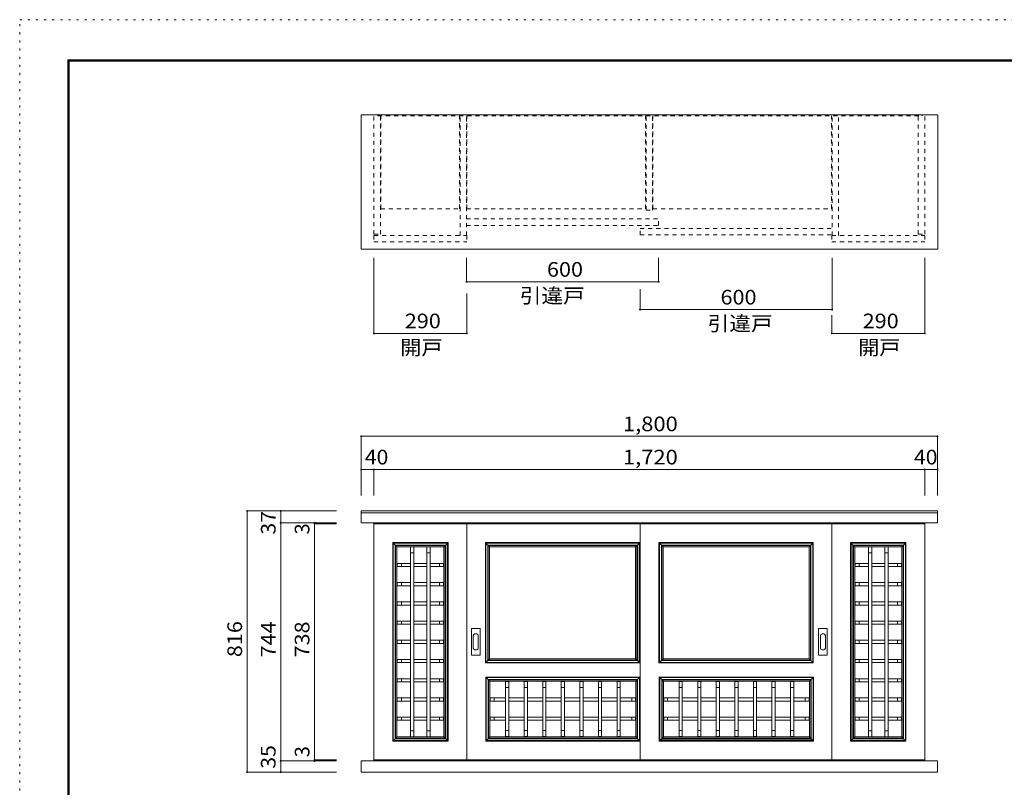
# Model space of a CAD drawing. Units: millimetres. Extents: x -6140 to 6160, y -4455 to 4425.
# Drawn here: x -6140 to 10, y -371 to 4425 of the extents above; entities that cross this region are included whole.
import ezdxf

# ---------------------------------------------------------------- set-up
doc = ezdxf.new("R2010")
doc.units = ezdxf.units.MM
doc.header["$LTSCALE"] = 30
doc.linetypes.add('JWW_DASHED1', pattern=[1.693333, 0.846667, -0.846667])
doc.linetypes.add('JWW_HOJO', pattern=[1.693333, -1.27, 0.423333])
for name, color, linetype in [('2-2', 7, 'Continuous'), ('F-0', 7, 'Continuous'), ('F-1', 7, 'Continuous')]:
    doc.layers.add(name, color=color, linetype=linetype)
doc.styles.add('ＭＳ ゴシック', font='txt', dxfattribs={"height": 1})

msp = doc.modelspace()

# ---------------------------------------------------------------- linework, layer by layer
at = {"layer": '2-2', "color": 7, "linetype": 'Continuous', "lineweight": 9}
for p, q in [((-4007.2, 2991.1), (-4007.2, 3831.1)), ((-4007.2, 3831.1), (-406.2, 3831.1)), ((-406.2, 2991.1), (-406.2, 3831.1)), ((-4007.2, 2991.1), (-406.2, 2991.1)), ((-3927.2, 2465.2), (-3927.2, 2936.2)), ((-3349.2, 2787.3), (-3349.2, 2936.2)), ((-2149.2, 2787.3), (-2149.2, 2936.2)), ((-1065.2, 2613.7), (-1065.2, 2936.2)), ((-487.2, 2465.2), (-487.2, 2936.2)), ((-3347.2, 2465.2), (-3347.2, 2714.8)), ((-2265.2, 2613.7), (-2265.2, 2741)), ((-1067.2, 2465.2), (-1067.2, 2579.7)), ((-4007.2, 1822), (-4007.2, 1614.6)), ((-407.2, 1822), (-407.2, 1614.6)), ((-4007.2, 1614.6), (-4007.2, 1452.3)), ((-3927.2, 1614.6), (-3927.2, 1452.3)), ((-487.2, 1614.6), (-487.2, 1452.3)), ((-407.2, 1614.6), (-407.2, 1452.3)), ((-4719.5, 1356), (-4509.8, 1356)), ((-4509.8, 1356), (-4161.2, 1356)), ((-407.2, 1282), (-407.2, 1356)), ((-4509.8, 1282), (-4298.5, 1282)), ((-4509.8, 1282), (-4161.2, 1282)), ((-4298.5, 1282), (-4161.2, 1282)), ((-4298.5, 1276), (-4161.2, 1276)), ((-4509.8, -206), (-4298.5, -206)), ((-4298.5, -200), (-4161.2, -200)), ((-4298.5, -206), (-4161.2, -206)), ((-407.2, -276), (-407.2, -206)), ((-4719.5, -276), (-4509.8, -276)), ((-4719.5, -276), (-4509.8, -276)), ((-4509.8, -276), (-4161.2, -276))]:
    msp.add_line(p, q, dxfattribs=at)
at = {"layer": '2-2', "color": 7, "linetype": 'JWW_DASHED1', "lineweight": 9}
for p, q in [((-3927.2, 3084.1), (-3927.2, 3831.1)), ((-3903.2, 3824.1), (-3903.2, 3831.1)), ((-3903.2, 3824.1), (-503.2, 3824.1)), ((-3887.2, 3084.1), (-3887.2, 3824.1)), ((-3885.2, 3244.1), (-3885.2, 3824.1)), ((-3393.2, 3244.1), (-3393.2, 3824.1)), ((-3389.2, 3077.1), (-3389.2, 3824.1)), ((-3349.2, 3077.1), (-3349.2, 3824.1)), ((-3347.2, 3244.1), (-3347.2, 3824.1)), ((-2231.2, 3244.1), (-2231.2, 3824.1)), ((-2227.2, 3234.1), (-2227.2, 3824.1)), ((-2187.2, 3234.1), (-2187.2, 3824.1)), ((-2185.2, 3244.1), (-2185.2, 3824.1)), ((-1069.2, 3244.1), (-1069.2, 3824.1)), ((-1065.2, 3077.1), (-1065.2, 3824.1)), ((-1025.2, 3077.1), (-1025.2, 3824.1)), ((-527.2, 3084.1), (-527.2, 3824.1)), ((-503.2, 3824.1), (-503.2, 3831.1)), ((-487.2, 3084.1), (-487.2, 3831.1)), ((-3885.2, 3244.1), (-3393.2, 3244.1)), ((-3347.2, 3244.1), (-2231.2, 3244.1)), ((-2227.2, 3234.1), (-2187.2, 3234.1)), ((-2185.2, 3244.1), (-1069.2, 3244.1)), ((-3349.2, 3180.1), (-2149.2, 3180.1)), ((-3349.2, 3140.1), (-2149.2, 3140.1)), ((-2149.2, 3140.1), (-2149.2, 3180.1)), ((-3927.2, 3084.1), (-3887.2, 3084.1)), ((-3927.2, 3077.1), (-3347.2, 3077.1)), ((-3927.2, 3077.1), (-3927.2, 3037.1)), ((-3347.2, 3077.1), (-3347.2, 3037.1)), ((-2265.2, 3120.1), (-1065.2, 3120.1)), ((-2265.2, 3080.1), (-2265.2, 3120.1)), ((-2265.2, 3080.1), (-1065.2, 3080.1)), ((-1067.2, 3077.1), (-1067.2, 3037.1)), ((-1067.2, 3077.1), (-487.2, 3077.1)), ((-527.2, 3084.1), (-487.2, 3084.1)), ((-487.2, 3077.1), (-487.2, 3037.1)), ((-3927.2, 3037.1), (-3347.2, 3037.1)), ((-1067.2, 3037.1), (-487.2, 3037.1))]:
    msp.add_line(p, q, dxfattribs=at)
at = {"layer": '2-2', "color": 4, "linetype": 'Continuous', "lineweight": 5}
for p, q in [((-3349.2, 2787.3), (-2149.2, 2787.3)), ((-2265.2, 2613.7), (-1065.2, 2613.7)), ((-3927.2, 2465.2), (-3347.2, 2465.2)), ((-1067.2, 2465.2), (-487.2, 2465.2)), ((-4007.2, 1822), (-407.2, 1822)), ((-4007.2, 1614.6), (-3927.2, 1614.6)), ((-3927.2, 1614.6), (-487.2, 1614.6)), ((-487.2, 1614.6), (-407.2, 1614.6)), ((-4719.5, -276), (-4719.5, 1356)), ((-4509.8, 1282), (-4509.8, 1356)), ((-4509.8, 1282), (-4509.8, -206)), ((-4298.5, 1282), (-4298.5, 1276)), ((-4298.5, 1276), (-4298.5, -200)), ((-4509.8, -206), (-4509.8, -276)), ((-4298.5, -200), (-4298.5, -206))]:
    msp.add_line(p, q, dxfattribs=at)
at = {"layer": '2-2', "color": 7, "linetype": 'Continuous', "lineweight": 0}
for p, q in [((-4006.2, 1356), (-4007.2, 1356)), ((-4007.2, 1356), (-4007.2, 1344)), ((-4007.2, 1356), (-407.2, 1356)), ((-4006.2, 1356), (-407.2, 1356)), ((-4007.2, 1282), (-4007.2, 1345)), ((-4007.2, 1344), (-4006.2, 1344)), ((-4007.2, 1344), (-407.2, 1344)), ((-4006.2, 1282), (-4007.2, 1282)), ((-407.2, 1282), (-4007.2, 1282)), ((-3927.2, 1276), (-3927.2, 1282)), ((-3347.2, 1276), (-3927.2, 1276)), ((-3927.2, 1276), (-3927.2, -200)), ((-3887.2, 1276), (-3887.2, 1282)), ((-3389.2, 1276), (-3389.2, 1282)), ((-3349.2, 1276), (-3349.2, 1282)), ((-2265.2, 1276), (-3347.2, 1276)), ((-3347.2, 1276), (-3347.2, -200)), ((-2265.2, -200), (-2265.2, 1276)), ((-2264.2, 1276), (-2264.2, -200)), ((-1066.2, 1276), (-2264.2, 1276)), ((-2264.2, -200), (-2264.2, 1276)), ((-487.2, 1276), (-1067.2, 1276)), ((-1067.2, -200), (-1067.2, 1276)), ((-1065.2, 1282), (-1065.2, 1276)), ((-1025.2, 1282), (-1025.2, 1276)), ((-527.2, 1282), (-527.2, 1276)), ((-487.2, 1282), (-487.2, 1276)), ((-487.2, -200), (-487.2, 1277)), ((-3807.2, 1155), (-3810.2, 1158)), ((-3810.2, -82), (-3810.2, 1158)), ((-3810.2, 1158), (-3807.2, 1155)), ((-3810.2, 1158), (-3464.2, 1158)), ((-3795.2, 1143), (-3807.2, 1155)), ((-3807.2, 1155), (-3807.2, -79)), ((-3807.2, 1155), (-3795.2, 1143)), ((-3467.2, 1155), (-3807.2, 1155)), ((-3792.2, 1140), (-3795.2, 1143)), ((-3795.2, -67), (-3795.2, 1143)), ((-3795.2, 1143), (-3792.2, 1140)), ((-3795.2, 1143), (-3479.2, 1143)), ((-3784.2, 1132), (-3792.2, 1140)), ((-3792.2, -64), (-3792.2, 1140)), ((-3792.2, 1140), (-3784.2, 1132)), ((-3792.2, 1140), (-3482.2, 1140)), ((-3784.2, 1132), (-3784.2, -56)), ((-3490.2, 1132), (-3784.2, 1132)), ((-3698.2, 1132), (-3698.2, 1094)), ((-3678.2, 1094), (-3678.2, 1132)), ((-3596.2, 1132), (-3596.2, 1094)), ((-3576.2, 1094), (-3576.2, 1132)), ((-3482.2, 1140), (-3490.2, 1132)), ((-3490.2, 1132), (-3482.2, 1140)), ((-3490.2, -56), (-3490.2, 1132)), ((-3479.2, 1143), (-3482.2, 1140)), ((-3482.2, 1140), (-3479.2, 1143)), ((-3482.2, 1140), (-3482.2, -64)), ((-3467.2, 1155), (-3479.2, 1143)), ((-3479.2, 1143), (-3467.2, 1155)), ((-3479.2, 1143), (-3479.2, -67)), ((-3464.2, 1158), (-3467.2, 1155)), ((-3467.2, 1155), (-3464.2, 1158)), ((-3467.2, -79), (-3467.2, 1155)), ((-3464.2, 1158), (-3464.2, -82)), ((-3231.2, 1158), (-3228.2, 1155)), ((-3231.2, 1158), (-2267.2, 1158)), ((-3228.2, 1155), (-3231.2, 1158)), ((-3231.2, 406), (-3231.2, 1158)), ((-3228.2, 1155), (-3216.2, 1143)), ((-2270.2, 1155), (-3228.2, 1155)), ((-3216.2, 1143), (-3228.2, 1155)), ((-3228.2, 1155), (-3228.2, 409)), ((-3216.2, 1143), (-3213.2, 1140)), ((-3216.2, 1143), (-2282.2, 1143)), ((-3213.2, 1140), (-3216.2, 1143)), ((-3216.2, 421), (-3216.2, 1143)), ((-3213.2, 1140), (-3205.2, 1132)), ((-3213.2, 1140), (-2285.2, 1140)), ((-3205.2, 1132), (-3213.2, 1140)), ((-3213.2, 424), (-3213.2, 1140)), ((-2293.2, 1132), (-3205.2, 1132)), ((-3205.2, 1132), (-3205.2, 432)), ((-2293.2, 1132), (-2285.2, 1140)), ((-2285.2, 1140), (-2293.2, 1132)), ((-2293.2, 432), (-2293.2, 1132)), ((-2285.2, 1140), (-2282.2, 1143)), ((-2282.2, 1143), (-2285.2, 1140)), ((-2285.2, 1140), (-2285.2, 424)), ((-2282.2, 1143), (-2270.2, 1155)), ((-2270.2, 1155), (-2282.2, 1143)), ((-2282.2, 1143), (-2282.2, 421)), ((-2270.2, 1155), (-2267.2, 1158)), ((-2267.2, 1158), (-2270.2, 1155)), ((-2270.2, 409), (-2270.2, 1155)), ((-2267.2, 1158), (-2267.2, 406)), ((-2147.2, 1158), (-2144.2, 1155)), ((-2147.2, 1158), (-1183.2, 1158)), ((-2144.2, 1155), (-2147.2, 1158)), ((-2147.2, 406), (-2147.2, 1158)), ((-2144.2, 1155), (-2132.2, 1143)), ((-1186.2, 1155), (-2144.2, 1155)), ((-2132.2, 1143), (-2144.2, 1155)), ((-2144.2, 1155), (-2144.2, 409)), ((-2132.2, 1143), (-2129.2, 1140)), ((-2132.2, 1143), (-1198.2, 1143)), ((-2129.2, 1140), (-2132.2, 1143)), ((-2132.2, 421), (-2132.2, 1143)), ((-2129.2, 1140), (-2121.2, 1132)), ((-2129.2, 1140), (-1201.2, 1140)), ((-2121.2, 1132), (-2129.2, 1140)), ((-2129.2, 424), (-2129.2, 1140)), ((-1209.2, 1132), (-2121.2, 1132)), ((-2121.2, 1132), (-2121.2, 432)), ((-1209.2, 1132), (-1201.2, 1140)), ((-1201.2, 1140), (-1209.2, 1132)), ((-1209.2, 432), (-1209.2, 1132)), ((-1201.2, 1140), (-1198.2, 1143)), ((-1198.2, 1143), (-1201.2, 1140)), ((-1201.2, 1140), (-1201.2, 424)), ((-1198.2, 1143), (-1186.2, 1155)), ((-1186.2, 1155), (-1198.2, 1143)), ((-1198.2, 1143), (-1198.2, 421)), ((-1186.2, 1155), (-1183.2, 1158)), ((-1183.2, 1158), (-1186.2, 1155)), ((-1186.2, 409), (-1186.2, 1155)), ((-1183.2, 1158), (-1183.2, 406)), ((-947.2, 1155), (-950.2, 1158)), ((-950.2, -82), (-950.2, 1158)), ((-950.2, 1158), (-947.2, 1155)), ((-950.2, 1158), (-604.2, 1158)), ((-935.2, 1143), (-947.2, 1155)), ((-947.2, 1155), (-947.2, -79)), ((-947.2, 1155), (-935.2, 1143)), ((-607.2, 1155), (-947.2, 1155)), ((-932.2, 1140), (-935.2, 1143)), ((-935.2, -67), (-935.2, 1143)), ((-935.2, 1143), (-932.2, 1140)), ((-935.2, 1143), (-619.2, 1143)), ((-924.2, 1132), (-932.2, 1140)), ((-932.2, -64), (-932.2, 1140)), ((-932.2, 1140), (-924.2, 1132)), ((-932.2, 1140), (-622.2, 1140)), ((-924.2, 1132), (-924.2, -56)), ((-630.2, 1132), (-924.2, 1132)), ((-838.2, 1132), (-838.2, 1094)), ((-818.2, 1094), (-818.2, 1132)), ((-736.2, 1132), (-736.2, 1094)), ((-716.2, 1094), (-716.2, 1132)), ((-622.2, 1140), (-630.2, 1132)), ((-630.2, 1132), (-622.2, 1140)), ((-630.2, -56), (-630.2, 1132)), ((-619.2, 1143), (-622.2, 1140)), ((-622.2, 1140), (-619.2, 1143)), ((-622.2, 1140), (-622.2, -64)), ((-607.2, 1155), (-619.2, 1143)), ((-619.2, 1143), (-607.2, 1155)), ((-619.2, 1143), (-619.2, -67)), ((-604.2, 1158), (-607.2, 1155)), ((-607.2, 1155), (-604.2, 1158)), ((-607.2, -79), (-607.2, 1155)), ((-604.2, 1158), (-604.2, -82)), ((-3698.2, 1094), (-3698.2, -18)), ((-3698.2, 1094), (-3678.2, 1094)), ((-3678.2, 1094), (-3678.2, -18)), ((-3596.2, 1094), (-3596.2, -18)), ((-3596.2, 1094), (-3576.2, 1094)), ((-3576.2, 1094), (-3576.2, -18)), ((-838.2, 1094), (-818.2, 1094)), ((-838.2, -18), (-838.2, 1094)), ((-818.2, -18), (-818.2, 1094)), ((-736.2, 1094), (-716.2, 1094)), ((-736.2, -18), (-736.2, 1094)), ((-716.2, -18), (-716.2, 1094)), ((-3756.2, 1028), (-3782.2, 1028)), ((-3782.2, 1028), (-3782.2, 1008)), ((-3782.2, 1008), (-3756.2, 1008)), ((-3756.2, 1008), (-3756.2, 1028)), ((-3756.2, 1028), (-3698.2, 1028)), ((-3756.2, 1008), (-3698.2, 1008)), ((-3678.2, 1028), (-3596.2, 1028)), ((-3678.2, 1008), (-3596.2, 1008)), ((-3576.2, 1028), (-3518.2, 1028)), ((-3576.2, 1008), (-3518.2, 1008)), ((-3492.2, 1028), (-3518.2, 1028)), ((-3518.2, 1028), (-3518.2, 1008)), ((-3518.2, 1008), (-3492.2, 1008)), ((-3492.2, 1008), (-3492.2, 1028)), ((-896.2, 1028), (-922.2, 1028)), ((-922.2, 1028), (-922.2, 1008)), ((-922.2, 1008), (-896.2, 1008)), ((-838.2, 1028), (-896.2, 1028)), ((-896.2, 1008), (-896.2, 1028)), ((-838.2, 1008), (-896.2, 1008)), ((-736.2, 1028), (-818.2, 1028)), ((-736.2, 1008), (-818.2, 1008)), ((-658.2, 1028), (-716.2, 1028)), ((-658.2, 1008), (-716.2, 1008)), ((-632.2, 1028), (-658.2, 1028)), ((-658.2, 1028), (-658.2, 1008)), ((-658.2, 1008), (-632.2, 1008)), ((-632.2, 1008), (-632.2, 1028)), ((-3756.2, 908), (-3782.2, 908)), ((-3782.2, 908), (-3782.2, 888)), ((-3782.2, 888), (-3756.2, 888)), ((-3756.2, 888), (-3756.2, 908)), ((-3756.2, 908), (-3698.2, 908)), ((-3756.2, 888), (-3698.2, 888)), ((-3678.2, 908), (-3596.2, 908)), ((-3678.2, 888), (-3596.2, 888)), ((-3576.2, 908), (-3518.2, 908)), ((-3576.2, 888), (-3518.2, 888)), ((-3492.2, 908), (-3518.2, 908)), ((-3518.2, 908), (-3518.2, 888)), ((-3518.2, 888), (-3492.2, 888)), ((-3492.2, 888), (-3492.2, 908)), ((-896.2, 908), (-922.2, 908)), ((-922.2, 908), (-922.2, 888)), ((-922.2, 888), (-896.2, 888)), ((-838.2, 908), (-896.2, 908)), ((-896.2, 888), (-896.2, 908)), ((-838.2, 888), (-896.2, 888)), ((-736.2, 908), (-818.2, 908)), ((-736.2, 888), (-818.2, 888)), ((-658.2, 908), (-716.2, 908)), ((-658.2, 888), (-716.2, 888)), ((-632.2, 908), (-658.2, 908)), ((-658.2, 908), (-658.2, 888)), ((-658.2, 888), (-632.2, 888)), ((-632.2, 888), (-632.2, 908)), ((-3756.2, 788), (-3782.2, 788)), ((-3782.2, 788), (-3782.2, 768)), ((-3782.2, 768), (-3756.2, 768)), ((-3756.2, 768), (-3756.2, 788)), ((-3756.2, 788), (-3698.2, 788)), ((-3756.2, 768), (-3698.2, 768)), ((-3678.2, 788), (-3596.2, 788)), ((-3678.2, 768), (-3596.2, 768)), ((-3576.2, 788), (-3518.2, 788)), ((-3576.2, 768), (-3518.2, 768)), ((-3492.2, 788), (-3518.2, 788)), ((-3518.2, 788), (-3518.2, 768)), ((-3518.2, 768), (-3492.2, 768)), ((-3492.2, 768), (-3492.2, 788)), ((-896.2, 788), (-922.2, 788)), ((-922.2, 788), (-922.2, 768)), ((-922.2, 768), (-896.2, 768)), ((-838.2, 788), (-896.2, 788)), ((-896.2, 768), (-896.2, 788)), ((-838.2, 768), (-896.2, 768)), ((-736.2, 788), (-818.2, 788)), ((-736.2, 768), (-818.2, 768)), ((-658.2, 788), (-716.2, 788)), ((-658.2, 768), (-716.2, 768)), ((-632.2, 788), (-658.2, 788)), ((-658.2, 788), (-658.2, 768)), ((-658.2, 768), (-632.2, 768)), ((-632.2, 768), (-632.2, 788)), ((-3756.2, 668), (-3782.2, 668)), ((-3782.2, 668), (-3782.2, 648)), ((-3782.2, 648), (-3756.2, 648)), ((-3756.2, 648), (-3756.2, 668)), ((-3756.2, 668), (-3698.2, 668)), ((-3756.2, 648), (-3698.2, 648)), ((-3678.2, 668), (-3596.2, 668)), ((-3678.2, 648), (-3596.2, 648)), ((-3576.2, 668), (-3518.2, 668)), ((-3576.2, 648), (-3518.2, 648)), ((-3492.2, 668), (-3518.2, 668)), ((-3518.2, 668), (-3518.2, 648)), ((-3518.2, 648), (-3492.2, 648)), ((-3492.2, 648), (-3492.2, 668)), ((-3317.7, 621), (-3264.7, 621)), ((-3317.7, 455), (-3317.7, 621)), ((-3264.7, 621), (-3264.7, 455)), ((-1149.7, 621), (-1096.7, 621)), ((-1149.7, 455), (-1149.7, 621)), ((-1096.7, 621), (-1096.7, 455)), ((-896.2, 668), (-922.2, 668)), ((-922.2, 668), (-922.2, 648)), ((-922.2, 648), (-896.2, 648)), ((-838.2, 668), (-896.2, 668)), ((-896.2, 648), (-896.2, 668)), ((-838.2, 648), (-896.2, 648)), ((-736.2, 668), (-818.2, 668)), ((-736.2, 648), (-818.2, 648)), ((-658.2, 668), (-716.2, 668)), ((-658.2, 648), (-716.2, 648)), ((-632.2, 668), (-658.2, 668)), ((-658.2, 668), (-658.2, 648)), ((-658.2, 648), (-632.2, 648)), ((-632.2, 648), (-632.2, 668)), ((-3306.7, 498.5), (-3306.7, 577.5)), ((-3296.7, 587.5), (-3285.7, 587.5)), ((-3275.7, 577.5), (-3275.7, 498.5)), ((-1138.7, 498.5), (-1138.7, 577.5)), ((-1128.7, 587.5), (-1117.7, 587.5)), ((-1107.7, 577.5), (-1107.7, 498.5)), ((-3756.2, 548), (-3782.2, 548)), ((-3782.2, 548), (-3782.2, 528)), ((-3782.2, 528), (-3756.2, 528)), ((-3756.2, 528), (-3756.2, 548)), ((-3756.2, 548), (-3698.2, 548)), ((-3756.2, 528), (-3698.2, 528)), ((-3678.2, 548), (-3596.2, 548)), ((-3678.2, 528), (-3596.2, 528)), ((-3576.2, 548), (-3518.2, 548)), ((-3576.2, 528), (-3518.2, 528)), ((-3492.2, 548), (-3518.2, 548)), ((-3518.2, 548), (-3518.2, 528)), ((-3518.2, 528), (-3492.2, 528)), ((-3492.2, 528), (-3492.2, 548)), ((-896.2, 548), (-922.2, 548)), ((-922.2, 548), (-922.2, 528)), ((-922.2, 528), (-896.2, 528)), ((-838.2, 548), (-896.2, 548)), ((-896.2, 528), (-896.2, 548)), ((-838.2, 528), (-896.2, 528)), ((-736.2, 548), (-818.2, 548)), ((-736.2, 528), (-818.2, 528)), ((-658.2, 548), (-716.2, 548)), ((-658.2, 528), (-716.2, 528)), ((-632.2, 548), (-658.2, 548)), ((-658.2, 548), (-658.2, 528)), ((-658.2, 528), (-632.2, 528)), ((-632.2, 528), (-632.2, 548)), ((-3264.7, 455), (-3317.7, 455)), ((-3285.7, 488.5), (-3296.7, 488.5)), ((-3205.2, 432), (-3213.2, 424)), ((-3213.2, 424), (-3205.2, 432)), ((-3205.2, 432), (-2293.2, 432)), ((-2285.2, 424), (-2293.2, 432)), ((-2293.2, 432), (-2285.2, 424)), ((-2121.2, 432), (-2129.2, 424)), ((-2129.2, 424), (-2121.2, 432)), ((-2121.2, 432), (-1209.2, 432)), ((-1201.2, 424), (-1209.2, 432)), ((-1209.2, 432), (-1201.2, 424)), ((-1096.7, 455), (-1149.7, 455)), ((-1117.7, 488.5), (-1128.7, 488.5)), ((-3756.2, 428), (-3782.2, 428)), ((-3782.2, 428), (-3782.2, 408)), ((-3782.2, 408), (-3756.2, 408)), ((-3756.2, 408), (-3756.2, 428)), ((-3756.2, 428), (-3698.2, 428)), ((-3756.2, 408), (-3698.2, 408)), ((-3678.2, 428), (-3596.2, 428)), ((-3678.2, 408), (-3596.2, 408)), ((-3576.2, 428), (-3518.2, 428)), ((-3576.2, 408), (-3518.2, 408)), ((-3492.2, 428), (-3518.2, 428)), ((-3518.2, 428), (-3518.2, 408)), ((-3518.2, 408), (-3492.2, 408)), ((-3492.2, 408), (-3492.2, 428)), ((-3228.2, 409), (-3231.2, 406)), ((-3231.2, 406), (-3228.2, 409)), ((-2267.2, 406), (-3231.2, 406)), ((-3216.2, 421), (-3228.2, 409)), ((-3228.2, 409), (-3216.2, 421)), ((-3228.2, 409), (-2270.2, 409)), ((-3213.2, 424), (-3216.2, 421)), ((-3216.2, 421), (-3213.2, 424)), ((-2282.2, 421), (-3216.2, 421)), ((-2285.2, 424), (-3213.2, 424)), ((-2282.2, 421), (-2285.2, 424)), ((-2285.2, 424), (-2282.2, 421)), ((-2270.2, 409), (-2282.2, 421)), ((-2282.2, 421), (-2270.2, 409)), ((-2267.2, 406), (-2270.2, 409)), ((-2270.2, 409), (-2267.2, 406)), ((-2144.2, 409), (-2147.2, 406)), ((-2147.2, 406), (-2144.2, 409)), ((-1183.2, 406), (-2147.2, 406)), ((-2132.2, 421), (-2144.2, 409)), ((-2144.2, 409), (-2132.2, 421)), ((-2144.2, 409), (-1186.2, 409)), ((-2129.2, 424), (-2132.2, 421)), ((-2132.2, 421), (-2129.2, 424)), ((-1198.2, 421), (-2132.2, 421)), ((-1201.2, 424), (-2129.2, 424)), ((-1198.2, 421), (-1201.2, 424)), ((-1201.2, 424), (-1198.2, 421)), ((-1186.2, 409), (-1198.2, 421)), ((-1198.2, 421), (-1186.2, 409)), ((-1183.2, 406), (-1186.2, 409)), ((-1186.2, 409), (-1183.2, 406)), ((-896.2, 428), (-922.2, 428)), ((-922.2, 428), (-922.2, 408)), ((-922.2, 408), (-896.2, 408)), ((-838.2, 428), (-896.2, 428)), ((-896.2, 408), (-896.2, 428)), ((-838.2, 408), (-896.2, 408)), ((-736.2, 428), (-818.2, 428)), ((-736.2, 408), (-818.2, 408)), ((-658.2, 428), (-716.2, 428)), ((-658.2, 408), (-716.2, 408)), ((-632.2, 428), (-658.2, 428)), ((-658.2, 428), (-658.2, 408)), ((-658.2, 408), (-632.2, 408)), ((-632.2, 408), (-632.2, 428)), ((-3756.2, 308), (-3782.2, 308)), ((-3782.2, 308), (-3782.2, 288)), ((-3756.2, 288), (-3756.2, 308)), ((-3756.2, 308), (-3698.2, 308)), ((-3678.2, 308), (-3596.2, 308)), ((-3576.2, 308), (-3518.2, 308)), ((-3492.2, 308), (-3518.2, 308)), ((-3518.2, 308), (-3518.2, 288)), ((-3492.2, 288), (-3492.2, 308)), ((-3226.2, 315), (-3229.2, 318)), ((-3229.2, -82), (-3229.2, 318)), ((-3229.2, 318), (-3226.2, 315)), ((-3229.2, 318), (-2265.2, 318)), ((-3214.2, 303), (-3226.2, 315)), ((-3226.2, 315), (-3226.2, -79)), ((-3226.2, 315), (-3214.2, 303)), ((-2268.2, 315), (-3226.2, 315)), ((-2268.2, 315), (-2280.2, 303)), ((-2280.2, 303), (-2268.2, 315)), ((-2265.2, 318), (-2268.2, 315)), ((-2268.2, 315), (-2265.2, 318)), ((-2268.2, -79), (-2268.2, 315)), ((-2142.2, 315), (-2145.2, 318)), ((-2145.2, -82), (-2145.2, 318)), ((-2145.2, 318), (-2142.2, 315)), ((-2145.2, 318), (-1181.2, 318)), ((-2130.2, 303), (-2142.2, 315)), ((-2142.2, 315), (-2142.2, -79)), ((-2142.2, 315), (-2130.2, 303)), ((-1184.2, 315), (-2142.2, 315)), ((-1184.2, 315), (-1196.2, 303)), ((-1196.2, 303), (-1184.2, 315)), ((-1181.2, 318), (-1184.2, 315)), ((-1184.2, 315), (-1181.2, 318)), ((-1184.2, -79), (-1184.2, 315)), ((-1181.2, 318), (-1181.2, -82)), ((-896.2, 308), (-922.2, 308)), ((-922.2, 308), (-922.2, 288)), ((-838.2, 308), (-896.2, 308)), ((-896.2, 288), (-896.2, 308)), ((-736.2, 308), (-818.2, 308)), ((-658.2, 308), (-716.2, 308)), ((-632.2, 308), (-658.2, 308)), ((-658.2, 308), (-658.2, 288)), ((-632.2, 288), (-632.2, 308)), ((-3782.2, 288), (-3756.2, 288)), ((-3756.2, 288), (-3698.2, 288)), ((-3678.2, 288), (-3596.2, 288)), ((-3576.2, 288), (-3518.2, 288)), ((-3518.2, 288), (-3492.2, 288)), ((-3211.2, 300), (-3214.2, 303)), ((-3214.2, -67), (-3214.2, 303)), ((-3214.2, 303), (-3211.2, 300)), ((-3214.2, 303), (-2280.2, 303)), ((-3203.2, 292), (-3211.2, 300)), ((-3211.2, -64), (-3211.2, 300)), ((-3211.2, 300), (-3203.2, 292)), ((-3211.2, 300), (-2283.2, 300)), ((-3203.2, 292), (-3203.2, -56)), ((-2291.2, 292), (-3203.2, 292)), ((-3085.2, 290), (-3105.2, 290)), ((-3105.2, 290), (-3105.2, 252)), ((-3105.2, 252), (-3085.2, 252)), ((-3105.2, 252), (-3105.2, -16)), ((-3085.2, 252), (-3085.2, 290)), ((-3085.2, 252), (-3085.2, -16)), ((-2969.2, 290), (-2989.2, 290)), ((-2989.2, 290), (-2989.2, 252)), ((-2989.2, 252), (-2969.2, 252)), ((-2989.2, 252), (-2989.2, -16)), ((-2969.2, 252), (-2969.2, 290)), ((-2969.2, 252), (-2969.2, -16)), ((-2853.2, 290), (-2873.2, 290)), ((-2873.2, 290), (-2873.2, 252)), ((-2873.2, 252), (-2853.2, 252)), ((-2873.2, 252), (-2873.2, -16)), ((-2853.2, 252), (-2853.2, 290)), ((-2853.2, 252), (-2853.2, -16)), ((-2737.2, 290), (-2757.2, 290)), ((-2757.2, 290), (-2757.2, 252)), ((-2757.2, 252), (-2737.2, 252)), ((-2757.2, 252), (-2757.2, -16)), ((-2737.2, 252), (-2737.2, 290)), ((-2737.2, 252), (-2737.2, -16)), ((-2621.2, 290), (-2641.2, 290)), ((-2641.2, 290), (-2641.2, 252)), ((-2641.2, 252), (-2621.2, 252)), ((-2641.2, 252), (-2641.2, -16)), ((-2621.2, 252), (-2621.2, 290)), ((-2621.2, 252), (-2621.2, -16)), ((-2505.2, 290), (-2525.2, 290)), ((-2525.2, 290), (-2525.2, 252)), ((-2525.2, 252), (-2505.2, 252)), ((-2525.2, 252), (-2525.2, -16)), ((-2505.2, 252), (-2505.2, 290)), ((-2505.2, 252), (-2505.2, -16)), ((-2389.2, 290), (-2409.2, 290)), ((-2409.2, 290), (-2409.2, 252)), ((-2409.2, 252), (-2389.2, 252)), ((-2409.2, 252), (-2409.2, -16)), ((-2389.2, 252), (-2389.2, 290)), ((-2389.2, 252), (-2389.2, -16)), ((-2283.2, 300), (-2291.2, 292)), ((-2291.2, 292), (-2283.2, 300)), ((-2291.2, -56), (-2291.2, 292)), ((-2280.2, 303), (-2283.2, 300)), ((-2283.2, 300), (-2280.2, 303)), ((-2283.2, 300), (-2283.2, -64)), ((-2280.2, 303), (-2280.2, -67)), ((-2127.2, 300), (-2130.2, 303)), ((-2130.2, -67), (-2130.2, 303)), ((-2130.2, 303), (-2127.2, 300)), ((-2130.2, 303), (-1196.2, 303)), ((-2119.2, 292), (-2127.2, 300)), ((-2127.2, -64), (-2127.2, 300)), ((-2127.2, 300), (-2119.2, 292)), ((-2127.2, 300), (-1199.2, 300)), ((-2119.2, 292), (-2119.2, -56)), ((-1207.2, 292), (-2119.2, 292)), ((-2001.2, 290), (-2021.2, 290)), ((-2021.2, 290), (-2021.2, 252)), ((-2021.2, 252), (-2001.2, 252)), ((-2021.2, 252), (-2021.2, -16)), ((-2001.2, 252), (-2001.2, 290)), ((-2001.2, 252), (-2001.2, -16)), ((-1885.2, 290), (-1905.2, 290)), ((-1905.2, 290), (-1905.2, 252)), ((-1905.2, 252), (-1885.2, 252)), ((-1905.2, 252), (-1905.2, -16)), ((-1885.2, 252), (-1885.2, 290)), ((-1885.2, 252), (-1885.2, -16)), ((-1769.2, 290), (-1789.2, 290)), ((-1789.2, 290), (-1789.2, 252)), ((-1789.2, 252), (-1769.2, 252)), ((-1789.2, 252), (-1789.2, -16)), ((-1769.2, 252), (-1769.2, 290)), ((-1769.2, 252), (-1769.2, -16)), ((-1653.2, 290), (-1673.2, 290)), ((-1673.2, 290), (-1673.2, 252)), ((-1673.2, 252), (-1653.2, 252)), ((-1673.2, 252), (-1673.2, -16)), ((-1653.2, 252), (-1653.2, 290)), ((-1653.2, 252), (-1653.2, -16)), ((-1537.2, 290), (-1557.2, 290)), ((-1557.2, 290), (-1557.2, 252)), ((-1557.2, 252), (-1537.2, 252)), ((-1557.2, 252), (-1557.2, -16)), ((-1537.2, 252), (-1537.2, 290)), ((-1537.2, 252), (-1537.2, -16)), ((-1421.2, 290), (-1441.2, 290)), ((-1441.2, 290), (-1441.2, 252)), ((-1441.2, 252), (-1421.2, 252)), ((-1441.2, 252), (-1441.2, -16)), ((-1421.2, 252), (-1421.2, 290)), ((-1421.2, 252), (-1421.2, -16)), ((-1305.2, 290), (-1325.2, 290)), ((-1325.2, 290), (-1325.2, 252)), ((-1325.2, 252), (-1305.2, 252)), ((-1325.2, 252), (-1325.2, -16)), ((-1305.2, 252), (-1305.2, 290)), ((-1305.2, 252), (-1305.2, -16)), ((-1199.2, 300), (-1207.2, 292)), ((-1207.2, 292), (-1199.2, 300)), ((-1207.2, -56), (-1207.2, 292)), ((-1196.2, 303), (-1199.2, 300)), ((-1199.2, 300), (-1196.2, 303)), ((-1199.2, 300), (-1199.2, -64)), ((-1196.2, 303), (-1196.2, -67)), ((-922.2, 288), (-896.2, 288)), ((-838.2, 288), (-896.2, 288)), ((-736.2, 288), (-818.2, 288)), ((-658.2, 288), (-716.2, 288)), ((-658.2, 288), (-632.2, 288)), ((-3756.2, 188), (-3782.2, 188)), ((-3782.2, 188), (-3782.2, 168)), ((-3756.2, 168), (-3756.2, 188)), ((-3756.2, 188), (-3698.2, 188)), ((-3678.2, 188), (-3596.2, 188)), ((-3576.2, 188), (-3518.2, 188)), ((-3492.2, 188), (-3518.2, 188)), ((-3518.2, 188), (-3518.2, 168)), ((-3492.2, 168), (-3492.2, 188)), ((-3177.2, 188), (-3201.2, 188)), ((-3201.2, 188), (-3201.2, 168)), ((-3105.2, 188), (-3177.2, 188)), ((-3177.2, 168), (-3177.2, 188)), ((-2989.2, 188), (-3085.2, 188)), ((-2873.2, 188), (-2969.2, 188)), ((-2757.2, 188), (-2853.2, 188)), ((-2641.2, 188), (-2737.2, 188)), ((-2525.2, 188), (-2621.2, 188)), ((-2409.2, 188), (-2505.2, 188)), ((-2317.2, 188), (-2389.2, 188)), ((-2293.2, 188), (-2317.2, 188)), ((-2317.2, 188), (-2317.2, 168)), ((-2293.2, 168), (-2293.2, 188)), ((-2093.2, 188), (-2117.2, 188)), ((-2117.2, 188), (-2117.2, 168)), ((-2021.2, 188), (-2093.2, 188)), ((-2093.2, 168), (-2093.2, 188)), ((-1905.2, 188), (-2001.2, 188)), ((-1789.2, 188), (-1885.2, 188)), ((-1673.2, 188), (-1769.2, 188)), ((-1557.2, 188), (-1653.2, 188)), ((-1441.2, 188), (-1537.2, 188)), ((-1325.2, 188), (-1421.2, 188)), ((-1233.2, 188), (-1305.2, 188)), ((-1209.2, 188), (-1233.2, 188)), ((-1233.2, 188), (-1233.2, 168)), ((-1209.2, 168), (-1209.2, 188)), ((-896.2, 188), (-922.2, 188)), ((-922.2, 188), (-922.2, 168)), ((-838.2, 188), (-896.2, 188)), ((-896.2, 168), (-896.2, 188)), ((-736.2, 188), (-818.2, 188)), ((-658.2, 188), (-716.2, 188)), ((-632.2, 188), (-658.2, 188)), ((-658.2, 188), (-658.2, 168)), ((-632.2, 168), (-632.2, 188)), ((-3782.2, 168), (-3756.2, 168)), ((-3756.2, 168), (-3698.2, 168)), ((-3678.2, 168), (-3596.2, 168)), ((-3576.2, 168), (-3518.2, 168)), ((-3518.2, 168), (-3492.2, 168)), ((-3201.2, 168), (-3177.2, 168)), ((-3105.2, 168), (-3177.2, 168)), ((-2989.2, 168), (-3085.2, 168)), ((-2873.2, 168), (-2969.2, 168)), ((-2757.2, 168), (-2853.2, 168)), ((-2641.2, 168), (-2737.2, 168)), ((-2525.2, 168), (-2621.2, 168)), ((-2409.2, 168), (-2505.2, 168)), ((-2317.2, 168), (-2389.2, 168)), ((-2317.2, 168), (-2293.2, 168)), ((-2117.2, 168), (-2093.2, 168)), ((-2021.2, 168), (-2093.2, 168)), ((-1905.2, 168), (-2001.2, 168)), ((-1789.2, 168), (-1885.2, 168)), ((-1673.2, 168), (-1769.2, 168)), ((-1557.2, 168), (-1653.2, 168)), ((-1441.2, 168), (-1537.2, 168)), ((-1325.2, 168), (-1421.2, 168)), ((-1233.2, 168), (-1305.2, 168)), ((-1233.2, 168), (-1209.2, 168)), ((-922.2, 168), (-896.2, 168)), ((-838.2, 168), (-896.2, 168)), ((-736.2, 168), (-818.2, 168)), ((-658.2, 168), (-716.2, 168)), ((-658.2, 168), (-632.2, 168)), ((-3756.2, 68), (-3782.2, 68)), ((-3782.2, 68), (-3782.2, 48)), ((-3756.2, 48), (-3756.2, 68)), ((-3756.2, 68), (-3698.2, 68)), ((-3678.2, 68), (-3596.2, 68)), ((-3576.2, 68), (-3518.2, 68)), ((-3492.2, 68), (-3518.2, 68)), ((-3518.2, 68), (-3518.2, 48)), ((-3492.2, 48), (-3492.2, 68)), ((-3177.2, 68), (-3201.2, 68)), ((-3201.2, 68), (-3201.2, 48)), ((-3105.2, 68), (-3177.2, 68)), ((-3177.2, 48), (-3177.2, 68)), ((-2989.2, 68), (-3085.2, 68)), ((-2873.2, 68), (-2969.2, 68)), ((-2757.2, 68), (-2853.2, 68)), ((-2641.2, 68), (-2737.2, 68)), ((-2525.2, 68), (-2621.2, 68)), ((-2409.2, 68), (-2505.2, 68)), ((-2317.2, 68), (-2389.2, 68)), ((-2293.2, 68), (-2317.2, 68)), ((-2317.2, 68), (-2317.2, 48)), ((-2293.2, 48), (-2293.2, 68)), ((-2093.2, 68), (-2117.2, 68)), ((-2117.2, 68), (-2117.2, 48)), ((-2021.2, 68), (-2093.2, 68)), ((-2093.2, 48), (-2093.2, 68)), ((-1905.2, 68), (-2001.2, 68)), ((-1789.2, 68), (-1885.2, 68)), ((-1673.2, 68), (-1769.2, 68)), ((-1557.2, 68), (-1653.2, 68)), ((-1441.2, 68), (-1537.2, 68)), ((-1325.2, 68), (-1421.2, 68)), ((-1233.2, 68), (-1305.2, 68)), ((-1209.2, 68), (-1233.2, 68)), ((-1233.2, 68), (-1233.2, 48)), ((-1209.2, 48), (-1209.2, 68)), ((-896.2, 68), (-922.2, 68)), ((-922.2, 68), (-922.2, 48)), ((-838.2, 68), (-896.2, 68)), ((-896.2, 48), (-896.2, 68)), ((-736.2, 68), (-818.2, 68)), ((-658.2, 68), (-716.2, 68)), ((-632.2, 68), (-658.2, 68)), ((-658.2, 68), (-658.2, 48)), ((-632.2, 48), (-632.2, 68)), ((-3782.2, 48), (-3756.2, 48)), ((-3756.2, 48), (-3698.2, 48)), ((-3678.2, 48), (-3596.2, 48)), ((-3576.2, 48), (-3518.2, 48)), ((-3518.2, 48), (-3492.2, 48)), ((-3201.2, 48), (-3177.2, 48)), ((-3105.2, 48), (-3177.2, 48)), ((-2989.2, 48), (-3085.2, 48)), ((-2873.2, 48), (-2969.2, 48)), ((-2757.2, 48), (-2853.2, 48)), ((-2641.2, 48), (-2737.2, 48)), ((-2525.2, 48), (-2621.2, 48)), ((-2409.2, 48), (-2505.2, 48)), ((-2317.2, 48), (-2389.2, 48)), ((-2317.2, 48), (-2293.2, 48)), ((-2117.2, 48), (-2093.2, 48)), ((-2021.2, 48), (-2093.2, 48)), ((-1905.2, 48), (-2001.2, 48)), ((-1789.2, 48), (-1885.2, 48)), ((-1673.2, 48), (-1769.2, 48)), ((-1557.2, 48), (-1653.2, 48)), ((-1441.2, 48), (-1537.2, 48)), ((-1325.2, 48), (-1421.2, 48)), ((-1233.2, 48), (-1305.2, 48)), ((-1233.2, 48), (-1209.2, 48)), ((-922.2, 48), (-896.2, 48)), ((-838.2, 48), (-896.2, 48)), ((-736.2, 48), (-818.2, 48)), ((-658.2, 48), (-716.2, 48)), ((-658.2, 48), (-632.2, 48)), ((-3792.2, -64), (-3784.2, -56)), ((-3784.2, -56), (-3792.2, -64)), ((-3784.2, -56), (-3490.2, -56)), ((-3698.2, -18), (-3698.2, -56)), ((-3678.2, -18), (-3698.2, -18)), ((-3678.2, -56), (-3678.2, -18)), ((-3596.2, -18), (-3596.2, -56)), ((-3576.2, -18), (-3596.2, -18)), ((-3576.2, -56), (-3576.2, -18)), ((-3490.2, -56), (-3482.2, -64)), ((-3482.2, -64), (-3490.2, -56)), ((-3211.2, -64), (-3203.2, -56)), ((-3203.2, -56), (-3211.2, -64)), ((-3203.2, -56), (-2291.2, -56)), ((-3085.2, -16), (-3105.2, -16)), ((-3105.2, -16), (-3105.2, -54)), ((-3105.2, -54), (-3085.2, -54)), ((-3085.2, -54), (-3085.2, -16)), ((-2969.2, -16), (-2989.2, -16)), ((-2989.2, -16), (-2989.2, -54)), ((-2989.2, -54), (-2969.2, -54)), ((-2969.2, -54), (-2969.2, -16)), ((-2853.2, -16), (-2873.2, -16)), ((-2873.2, -16), (-2873.2, -54)), ((-2873.2, -54), (-2853.2, -54)), ((-2853.2, -54), (-2853.2, -16)), ((-2737.2, -16), (-2757.2, -16)), ((-2757.2, -16), (-2757.2, -54)), ((-2757.2, -54), (-2737.2, -54)), ((-2737.2, -54), (-2737.2, -16)), ((-2621.2, -16), (-2641.2, -16)), ((-2641.2, -16), (-2641.2, -54)), ((-2641.2, -54), (-2621.2, -54)), ((-2621.2, -54), (-2621.2, -16)), ((-2505.2, -16), (-2525.2, -16)), ((-2525.2, -16), (-2525.2, -54)), ((-2525.2, -54), (-2505.2, -54)), ((-2505.2, -54), (-2505.2, -16)), ((-2389.2, -16), (-2409.2, -16)), ((-2409.2, -16), (-2409.2, -54)), ((-2409.2, -54), (-2389.2, -54)), ((-2389.2, -54), (-2389.2, -16)), ((-2291.2, -56), (-2283.2, -64)), ((-2283.2, -64), (-2291.2, -56)), ((-2127.2, -64), (-2119.2, -56)), ((-2119.2, -56), (-2127.2, -64)), ((-2119.2, -56), (-1207.2, -56)), ((-2001.2, -16), (-2021.2, -16)), ((-2021.2, -16), (-2021.2, -54)), ((-2021.2, -54), (-2001.2, -54)), ((-2001.2, -54), (-2001.2, -16)), ((-1885.2, -16), (-1905.2, -16)), ((-1905.2, -16), (-1905.2, -54)), ((-1905.2, -54), (-1885.2, -54)), ((-1885.2, -54), (-1885.2, -16)), ((-1769.2, -16), (-1789.2, -16)), ((-1789.2, -16), (-1789.2, -54)), ((-1789.2, -54), (-1769.2, -54)), ((-1769.2, -54), (-1769.2, -16)), ((-1653.2, -16), (-1673.2, -16)), ((-1673.2, -16), (-1673.2, -54)), ((-1673.2, -54), (-1653.2, -54)), ((-1653.2, -54), (-1653.2, -16)), ((-1537.2, -16), (-1557.2, -16)), ((-1557.2, -16), (-1557.2, -54)), ((-1557.2, -54), (-1537.2, -54)), ((-1537.2, -54), (-1537.2, -16)), ((-1421.2, -16), (-1441.2, -16)), ((-1441.2, -16), (-1441.2, -54)), ((-1441.2, -54), (-1421.2, -54)), ((-1421.2, -54), (-1421.2, -16)), ((-1305.2, -16), (-1325.2, -16)), ((-1325.2, -16), (-1325.2, -54)), ((-1325.2, -54), (-1305.2, -54)), ((-1305.2, -54), (-1305.2, -16)), ((-1207.2, -56), (-1199.2, -64)), ((-1199.2, -64), (-1207.2, -56)), ((-932.2, -64), (-924.2, -56)), ((-924.2, -56), (-932.2, -64)), ((-924.2, -56), (-630.2, -56)), ((-838.2, -18), (-838.2, -56)), ((-818.2, -18), (-838.2, -18)), ((-818.2, -56), (-818.2, -18)), ((-736.2, -18), (-736.2, -56)), ((-716.2, -18), (-736.2, -18)), ((-716.2, -56), (-716.2, -18)), ((-630.2, -56), (-622.2, -64)), ((-622.2, -64), (-630.2, -56)), ((-3810.2, -82), (-3807.2, -79)), ((-3807.2, -79), (-3810.2, -82)), ((-3464.2, -82), (-3810.2, -82)), ((-3807.2, -79), (-3795.2, -67)), ((-3795.2, -67), (-3807.2, -79)), ((-3807.2, -79), (-3467.2, -79)), ((-3795.2, -67), (-3792.2, -64)), ((-3792.2, -64), (-3795.2, -67)), ((-3479.2, -67), (-3795.2, -67)), ((-3482.2, -64), (-3792.2, -64)), ((-3482.2, -64), (-3479.2, -67)), ((-3479.2, -67), (-3482.2, -64)), ((-3479.2, -67), (-3467.2, -79)), ((-3467.2, -79), (-3479.2, -67)), ((-3467.2, -79), (-3464.2, -82)), ((-3464.2, -82), (-3467.2, -79)), ((-3229.2, -82), (-3226.2, -79)), ((-3226.2, -79), (-3229.2, -82)), ((-2265.2, -82), (-3229.2, -82)), ((-3226.2, -79), (-3214.2, -67)), ((-3214.2, -67), (-3226.2, -79)), ((-3226.2, -79), (-2268.2, -79)), ((-3214.2, -67), (-3211.2, -64)), ((-3211.2, -64), (-3214.2, -67)), ((-2280.2, -67), (-3214.2, -67)), ((-2283.2, -64), (-3211.2, -64)), ((-2283.2, -64), (-2280.2, -67)), ((-2280.2, -67), (-2283.2, -64)), ((-2280.2, -67), (-2268.2, -79)), ((-2268.2, -79), (-2280.2, -67)), ((-2268.2, -79), (-2265.2, -82)), ((-2265.2, -82), (-2268.2, -79)), ((-1185.2, -78), (-2145.2, -78)), ((-2145.2, -82), (-2142.2, -79)), ((-2142.2, -79), (-2145.2, -82)), ((-1181.2, -82), (-2145.2, -82)), ((-2142.2, -79), (-2130.2, -67)), ((-2130.2, -67), (-2142.2, -79)), ((-2142.2, -79), (-1184.2, -79)), ((-1187.2, -76), (-2139.2, -76)), ((-2130.2, -67), (-2127.2, -64)), ((-2127.2, -64), (-2130.2, -67)), ((-1196.2, -67), (-2130.2, -67)), ((-1199.2, -64), (-2127.2, -64)), ((-1199.2, -64), (-1196.2, -67)), ((-1196.2, -67), (-1199.2, -64)), ((-1196.2, -67), (-1184.2, -79)), ((-1184.2, -79), (-1196.2, -67)), ((-1184.2, -79), (-1181.2, -82)), ((-1181.2, -82), (-1184.2, -79)), ((-950.2, -82), (-947.2, -79)), ((-947.2, -79), (-950.2, -82)), ((-604.2, -82), (-950.2, -82)), ((-947.2, -79), (-935.2, -67)), ((-935.2, -67), (-947.2, -79)), ((-947.2, -79), (-607.2, -79)), ((-935.2, -67), (-932.2, -64)), ((-932.2, -64), (-935.2, -67)), ((-619.2, -67), (-935.2, -67)), ((-622.2, -64), (-932.2, -64)), ((-622.2, -64), (-619.2, -67)), ((-619.2, -67), (-622.2, -64)), ((-619.2, -67), (-607.2, -79)), ((-607.2, -79), (-619.2, -67)), ((-607.2, -79), (-604.2, -82)), ((-604.2, -82), (-607.2, -79)), ((-4006.2, -206), (-4007.2, -206)), ((-4007.2, -206), (-4007.2, -276)), ((-407.2, -206), (-4007.2, -206)), ((-3927.2, -200), (-3926.2, -200)), ((-3927.2, -206), (-3927.2, -200)), ((-3926.2, -200), (-3348.2, -200)), ((-3887.2, -206), (-3887.2, -200)), ((-3389.2, -206), (-3389.2, -200)), ((-3349.2, -206), (-3349.2, -200)), ((-3348.2, -200), (-3347.2, -200)), ((-3347.2, -200), (-2265.2, -200)), ((-2264.2, -200), (-2265.2, -200)), ((-2264.2, -200), (-1067.2, -200)), ((-2227.2, -206), (-2227.2, -200)), ((-2187.2, -206), (-2187.2, -200)), ((-1066.2, -200), (-1067.2, -200)), ((-1067.2, -200), (-487.2, -200)), ((-1065.2, -200), (-1065.2, -206)), ((-1025.2, -200), (-1025.2, -206)), ((-527.2, -200), (-527.2, -206)), ((-487.2, -200), (-487.2, -206)), ((-4007.2, -276), (-4006.2, -276)), ((-407.2, -276), (-4007.2, -276))]:
    msp.add_line(p, q, dxfattribs=at)
at = {"layer": '2-2', "color": 4, "linetype": 'Continuous', "lineweight": 5, "const_width": 6}
for points in [[(-3346.2, 2787.3, 0.414214), (-3349.2, 2790.3, 0.414214), (-3352.2, 2787.3, 0.414214), (-3349.2, 2784.3, 0.414214)], [(-2146.2, 2787.3, 0.414214), (-2149.2, 2790.3, 0.414214), (-2152.2, 2787.3, 0.414214), (-2149.2, 2784.3, 0.414214)], [(-2262.2, 2613.7, 0.414214), (-2265.2, 2616.7, 0.414214), (-2268.2, 2613.7, 0.414214), (-2265.2, 2610.7, 0.414214)], [(-1062.2, 2613.7, 0.414214), (-1065.2, 2616.7, 0.414214), (-1068.2, 2613.7, 0.414214), (-1065.2, 2610.7, 0.414214)], [(-3924.2, 2465.2, 0.414214), (-3927.2, 2468.2, 0.414214), (-3930.2, 2465.2, 0.414214), (-3927.2, 2462.2, 0.414214)], [(-3344.2, 2465.2, 0.414214), (-3347.2, 2468.2, 0.414214), (-3350.2, 2465.2, 0.414214), (-3347.2, 2462.2, 0.414214)], [(-1064.2, 2465.2, 0.414214), (-1067.2, 2468.2, 0.414214), (-1070.2, 2465.2, 0.414214), (-1067.2, 2462.2, 0.414214)], [(-484.2, 2465.2, 0.414214), (-487.2, 2468.2, 0.414214), (-490.2, 2465.2, 0.414214), (-487.2, 2462.2, 0.414214)], [(-4004.2, 1822, 0.414214), (-4007.2, 1825, 0.414214), (-4010.2, 1822, 0.414214), (-4007.2, 1819, 0.414214)], [(-404.2, 1822, 0.414214), (-407.2, 1825, 0.414214), (-410.2, 1822, 0.414214), (-407.2, 1819, 0.414214)], [(-4004.2, 1614.6, 0.414214), (-4007.2, 1617.6, 0.414214), (-4010.2, 1614.6, 0.414214), (-4007.2, 1611.6, 0.414214)], [(-3924.2, 1614.6, 0.414214), (-3927.2, 1617.6, 0.414214), (-3930.2, 1614.6, 0.414214), (-3927.2, 1611.6, 0.414214)], [(-484.2, 1614.6, 0.414214), (-487.2, 1617.6, 0.414214), (-490.2, 1614.6, 0.414214), (-487.2, 1611.6, 0.414214)], [(-404.2, 1614.6, 0.414214), (-407.2, 1617.6, 0.414214), (-410.2, 1614.6, 0.414214), (-407.2, 1611.6, 0.414214)], [(-4716.5, 1356, 0.414214), (-4719.5, 1359, 0.414214), (-4722.5, 1356, 0.414214), (-4719.5, 1353, 0.414214)], [(-4506.8, 1356, 0.414214), (-4509.8, 1359, 0.414214), (-4512.8, 1356, 0.414214), (-4509.8, 1353, 0.414214)], [(-4506.8, 1282, 0.414214), (-4509.8, 1285, 0.414214), (-4512.8, 1282, 0.414214), (-4509.8, 1279, 0.414214)], [(-4506.8, 1282, 0.414214), (-4509.8, 1285, 0.414214), (-4512.8, 1282, 0.414214), (-4509.8, 1279, 0.414214)], [(-4295.5, 1282, 0.414214), (-4298.5, 1285, 0.414214), (-4301.5, 1282, 0.414214), (-4298.5, 1279, 0.414214)], [(-4295.5, 1276, 0.414214), (-4298.5, 1279, 0.414214), (-4301.5, 1276, 0.414214), (-4298.5, 1273, 0.414214)], [(-4506.8, -206, 0.414214), (-4509.8, -203, 0.414214), (-4512.8, -206, 0.414214), (-4509.8, -209, 0.414214)], [(-4295.5, -200, 0.414214), (-4298.5, -197, 0.414214), (-4301.5, -200, 0.414214), (-4298.5, -203, 0.414214)], [(-4295.5, -206, 0.414214), (-4298.5, -203, 0.414214), (-4301.5, -206, 0.414214), (-4298.5, -209, 0.414214)], [(-4716.5, -276, 0.414214), (-4719.5, -273, 0.414214), (-4722.5, -276, 0.414214), (-4719.5, -279, 0.414214)], [(-4716.5, -276, 0.414214), (-4719.5, -273, 0.414214), (-4722.5, -276, 0.414214), (-4719.5, -279, 0.414214)], [(-4506.8, -276, 0.414214), (-4509.8, -273, 0.414214), (-4512.8, -276, 0.414214), (-4509.8, -279, 0.414214)]]:
    msp.add_lwpolyline(points, format="xyb", close=True, dxfattribs=at)
at = {"layer": '2-2', "color": 7, "linetype": 'Continuous', "lineweight": 0}
for centre, start, end in [((-3296.7, 577.5), 90, 180), ((-3285.7, 577.5), 0, 90), ((-1128.7, 577.5), 90, 180), ((-1117.7, 577.5), 0, 90), ((-3296.7, 498.5), 180, 270), ((-3285.7, 498.5), 270, 0), ((-1128.7, 498.5), 180, 270), ((-1117.7, 498.5), 270, 0)]:
    msp.add_arc(centre, 10, start, end, dxfattribs=at)
at = {"layer": 'F-0', "color": 4, "linetype": 'JWW_HOJO', "lineweight": 5}
for p, q in [((-6140.1, -4455), (-6140.1, 4425)), ((-6140.1, 4425), (6159.9, 4425))]:
    msp.add_line(p, q, dxfattribs=at)
at = {"layer": 'F-1', "color": 200, "linetype": 'Continuous', "lineweight": 20}
for p, q in [((-5840.1, 4175), (-5840.1, -4205)), ((-5840.1, 4175), (5859.9, 4175)), ((-5840.1, 4170), (5859.9, 4170)), ((-5840.1, 4165), (5859.9, 4165)), ((-5835.1, 4175), (-5835.1, -4205)), ((-5830.1, 4175), (-5830.1, -4205))]:
    msp.add_line(p, q, dxfattribs=at)

# ---------------------------------------------------------------- texts
at = {"layer": '2-2', "color": 7, "linetype": 'Continuous', "lineweight": 211, "style": 'ＭＳ ゴシック'}
for s, width, p in [('600', 1.083333, (-2846.7, 2819.2)), ('600', 1.083333, (-1762.7, 2645.6)), ('290', 1.083333, (-3734.7, 2497.1)), ('290', 1.083333, (-874.7, 2497.1)), ('1,800', 1.1, (-2372.2, 1853.9)), ('40', 1.0625, (-3984.5, 1646.5)), ('1,720', 1.1, (-2372.2, 1646.5)), ('40', 1.0625, (-554.5, 1646.5))]:
    msp.add_text(s, height=91.44, dxfattribs=dict(at, width=width)).set_placement(p)
at = {"layer": '2-2', "color": 7, "linetype": 'Continuous', "lineweight": 9, "style": 'ＭＳ ゴシック'}
for s, width, p in [('引違戸', 1.083333, (-3016.4, 2655)), ('引違戸', 1.083333, (-1842.8, 2481.4)), ('開戸', 1.0625, (-3763.4, 2331.5)), ('開戸', 1.0625, (-903.4, 2331.5))]:
    msp.add_text(s, height=91.44, dxfattribs=dict(at, width=width)).set_placement(p)
at = {"layer": '2-2', "color": 7, "linetype": 'Continuous', "lineweight": 211, "style": 'ＭＳ ゴシック'}
for s, width, p in [('37', 1.0625, (-4541.8, 1208)), ('816', 1.083333, (-4751.4, 442.5)), ('744', 1.083333, (-4541.8, 440.5)), ('738', 1.083333, (-4330.4, 440.5)), ('35', 1.0625, (-4541.8, -254.5))]:
    msp.add_text(s, height=91.44, rotation=90, dxfattribs=dict(at, width=width)).set_placement(p)
for p in [(-4330.4, 1209), (-4330.4, -182.8)]:
    msp.add_text('3', height=91.4, rotation=90, dxfattribs=at).set_placement(p)

doc.saveas('drawing.dxf')
